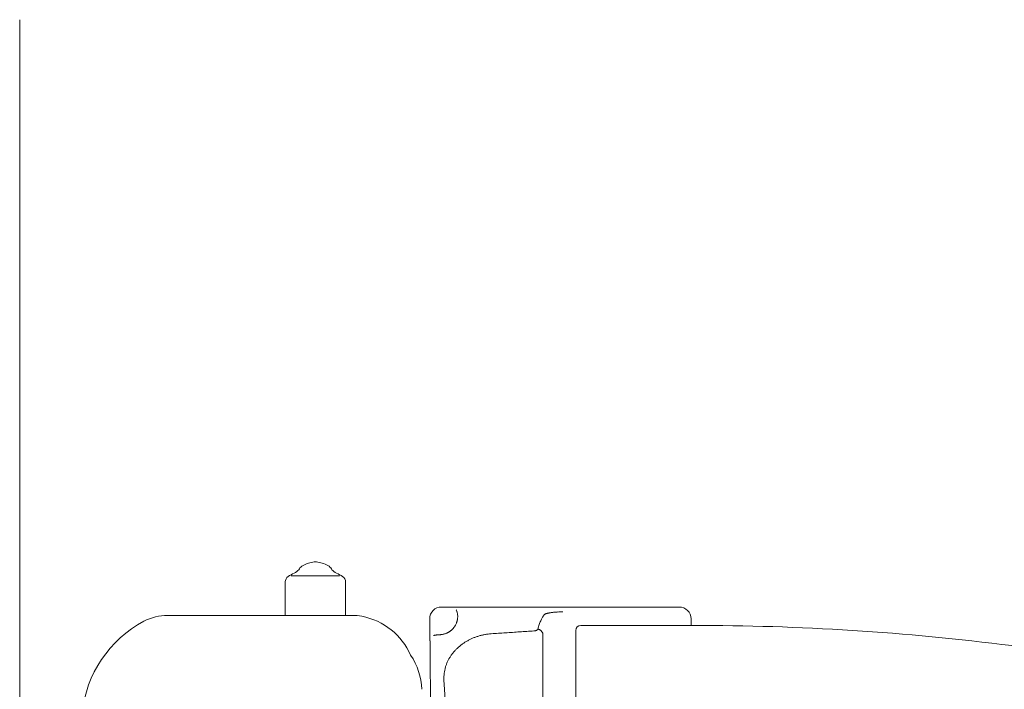
# Model space of a CAD drawing. Units: inches. Extents: x 5151 to 8885, y 6870 to 17424.
# Drawn here: x 6854 to 6912, y 13883 to 13923 of the extents above; entities that cross this region are included whole.
import ezdxf

# ---------------------------------------------------------------- set-up
doc = ezdxf.new("R2010")
doc.units = ezdxf.units.IN
doc.header["$MEASUREMENT"] = 0
doc.layers.add('a_MUEBLE ART', color=4, linetype='Continuous', lineweight=5)
doc.layers.add('a_TEXTO', color=7, linetype='Continuous', lineweight=0)

msp = doc.modelspace()

# ---------------------------------------------------------------- linework, layer by layer
at = {"layer": 'a_MUEBLE ART'}
for p, q in [((6870.031, 13890.114), (6872.906, 13890.114)), ((6869.664, 13887.764), (6869.664, 13889.725)), ((6873.264, 13887.764), (6873.264, 13889.725)), ((6878.974, 13888.262), (6893.131, 13888.262)), ((6862.664, 13887.764), (6873.669, 13887.764)), ((6879.941, 13887.748), (6879.943, 13887.739)), ((6878.274, 13887.345), (6878.274, 13887.562)), ((6878.274, 13887.129), (6878.274, 13887.345)), ((6878.274, 13886.913), (6878.274, 13887.129)), ((6887.274, 13887.168), (6893.93, 13887.168)), ((6893.831, 13887.562), (6893.831, 13887.164)), ((6878.274, 13886.696), (6878.274, 13886.913)), ((6878.274, 13886.479), (6878.274, 13886.696)), ((6878.275, 13886.262), (6878.274, 13886.479)), ((6885.004, 13886.699), (6885.004, 13881.593)), ((6886.972, 13882.014), (6886.972, 13886.864)), ((6878.275, 13886.262), (6878.281, 13886.255)), ((6878.281, 13886.255), (6878.288, 13886.248)), ((6878.288, 13886.248), (6878.295, 13886.242))]:
    msp.add_line(p, q, dxfattribs=at)
for centre, major_axis, start_param, end_param in [((6870.864, 13890.345), (-0.283, 0.283), -0.22346, 0.466379), ((6871.61, 13889.16), (1.273, 1.273), 0.948293, 1.347337), ((6871.464, 13890.048), (0.636, 0.636), 0.785398, 0.948293), ((6871.464, 13890.048), (0.636, 0.636), 0.622504, 0.785398), ((6871.318, 13889.16), (-1.273, 1.273), -1.347295, -0.948292), ((6872.064, 13890.345), (0.283, 0.283), 5.816836, 6.506686), ((6870.16, 13889.698), (-0.354, 0.354), -0.306979, 0.506322), ((6870.621, 13888.81), (1.061, 1.061), 1.196359, 1.263817), ((6869.263, 13891.927), (-1.344, 1.344), 2.767155, 2.976766), ((6868.823, 13892.543), (1.878, 1.878), 4.547563, 4.602861), ((6874.106, 13892.543), (-1.878, 1.878), 1.680299, 1.735623), ((6873.666, 13891.927), (1.344, 1.344), 3.306419, 3.51603), ((6872.308, 13888.81), (1.061, 1.061), 0.306979, 0.374437), ((6872.768, 13889.698), (-0.354, 0.354), 4.206067, 5.019368), ((6870.064, 13889.725), (0.283, 0.283), 2.077119, 2.356194), ((6872.864, 13889.725), (-0.283, 0.283), 3.926991, 4.206067), ((6878.974, 13887.562), (0.495, 0.495), 0.785398, 2.356961), ((6893.131, 13887.562), (-0.495, 0.495), 3.926991, 5.497787), ((6862.664, 13884.764), (2.121, 2.121), 0.785398, 1.274934), ((6873.669, 13884.764), (-2.121, 2.121), -0.976918, -0.785398), ((6873.479, 13883.782), (2.828, 2.828), 5.914365, 6.877064), ((6878.66, 13887.561), (-0.923, 0.923), 4.308258, 4.356219), ((6878.185, 13887.37), (-1.285, 1.285), 4.269994, 4.308507), ((6879.629, 13887.886), (0.201, 0.201), 5.816303, 5.84134), ((6879.567, 13887.865), (-0.247, 0.247), 4.223824, 4.245556), ((6879.491, 13887.842), (0.303, 0.303), 5.77576, 5.794662), ((6879.189, 13887.76), (-0.524, 0.524), 4.126556, 4.199698), ((6878.379, 13887.593), (-1.109, 1.109), 4.082898, 4.128392), ((6878.703, 13887.75), (-0.878, 0.878), 3.769763, 3.809951), ((6877.035, 13887.379), (2.071, 2.071), 5.623807, 5.654514), ((6879.101, 13887.703), (0.593, 0.593), 5.380401, 5.433115), ((6880.393, 13887.618), (0.321, 0.321), 2.230645, 2.286964), ((6879.306, 13887.756), (0.453, 0.453), 5.370451, 5.407421), ((6879.407, 13887.673), (0.382, 0.382), 5.601794, 5.618943), ((6879.59, 13887.693), (0.251, 0.251), 5.575159, 5.601734), ((6879.806, 13887.711), (-0.0979, 0.0979), 3.834045, 3.990976), ((6886.535, 13886.723), (1.275, 1.275), 1.835893, 1.88954), ((6886.265, 13886.878), (1.055, 1.055), 1.784458, 1.835721), ((6886.062, 13887.008), (-0.885, 0.885), 0.156854, 0.213718), ((6885.901, 13887.125), (0.744, 0.744), 1.664769, 1.7277), ((6885.2, 13887.704), (0.101, 0.101), 1.431031, 1.654161), ((6885.259, 13887.626), (0.17, 0.17), 1.275815, 1.433048), ((6885.334, 13887.488), (-0.281, 0.281), -0.405399, -0.293254), ((6885.424, 13887.264), (-0.452, 0.452), -0.485382, -0.404416), ((6885.527, 13886.933), (0.697, 0.697), 1.026087, 1.086222), ((6885.637, 13886.488), (-1.021, 1.021), -0.590456, -0.54422), ((6885.756, 13885.886), (-1.455, 1.455), -0.626201, -0.590228), ((6885.884, 13885.098), (-2.02, 2.02), -0.654491, -0.625969), ((6886.01, 13884.139), (2.704, 2.704), 0.893294, 0.916456), ((6886.142, 13882.923), (3.569, 3.569), 0.874501, 0.893355), ((6886.278, 13881.415), (4.639, 4.639), 0.859062, 0.874585), ((6886.407, 13879.664), (-5.881, 5.881), -0.724663, -0.711676), ((6887.537, 13861.214), (-18.951, 18.951), -0.728039, -0.724384), ((6887.359, 13864.302), (-16.764, 16.764), -0.732173, -0.728042), ((6887.242, 13866.504), (15.205, 15.205), 0.834052, 0.838619), ((6864.545, 13881.234), (0.001, 7), 0.489645, 1.469454), ((6879.473, 13887.184), (-0.197, 0.197), 3.211487, 3.361213), ((6879.869, 13886.934), (-0.134, 0.134), 0.123432, 0.222542), ((6882.003, 13885.278), (2.044, 2.044), 1.689526, 1.696299), ((6879.56, 13887.201), (0.154, 0.154), 4.829062, 4.914333), ((6878.277, 13888.03), (1.234, 1.234), 4.923211, 4.98762), ((6878.733, 13887.775), (0.864, 0.864), 4.987164, 5.066699), ((6879.086, 13887.613), (-0.59, 0.59), 3.495277, 3.595168), ((6878.39, 13887.849), (-1.11, 1.11), 3.597701, 3.636308), ((6878.76, 13887.738), (-0.837, 0.837), 3.636151, 3.682686), ((6879.047, 13887.667), (-0.627, 0.627), 3.682496, 3.738731), ((6878.139, 13887.839), (1.281, 1.281), 5.31, 5.340807), ((6889.309, 13885.655), (-3.38, 3.38), 0.480931, 0.511593), ((6888.534, 13885.899), (-2.805, 2.805), 0.446838, 0.480983), ((6887.88, 13886.13), (2.315, 2.315), 1.979545, 2.017695), ((6887.34, 13886.344), (-1.904, 1.904), 0.366312, 0.408806), ((6886.895, 13886.542), (-1.56, 1.56), 0.318664, 0.366386), ((6887.272, 13886.864), (-0.212, 0.212), -0.785398, 0.785398), ((6893.93, 13737.133), (-0.001, 150.036), -0.126932, -0.000011), ((6878.632, 13886.177), (0.289, 0.289), 1.027756, 1.126249), ((6878.73, 13885.788), (-0.573, 0.573), -0.605839, -0.540781), ((6878.837, 13885.206), (0.991, 0.991), 0.918822, 0.965961), ((6878.861, 13885.028), (1.118, 1.118), 0.879553, 0.91853), ((6878.974, 13883.841), (-1.961, 1.961), -0.716977, -0.690629), ((6879.096, 13882.087), (-3.205, 3.205), -0.73528, -0.716658), ((6878.81, 13887.748), (-0.804, 0.804), 2.407889, 2.440764), ((6878.775, 13888.166), (-1.1, 1.1), 2.440619, 2.466494), ((6878.713, 13888.733), (-1.504, 1.504), 2.466386, 2.486666), ((6878.883, 13887.42), (0.568, 0.568), 4.059433, 4.119953), ((6878.795, 13887.878), (-0.897, 0.897), 2.548581, 2.590841), ((6878.627, 13888.582), (-1.409, 1.409), 2.590485, 2.619731), ((6878.929, 13887.46), (-0.587, 0.587), 2.620325, 2.684538), ((6878.855, 13887.68), (0.751, 0.751), 4.254883, 4.310471), ((6878.781, 13887.863), (0.891, 0.891), 4.310195, 4.361115), ((6878.894, 13887.62), (-0.702, 0.702), 2.790048, 2.816937), ((6878.847, 13887.714), (-0.776, 0.776), 2.816871, 2.841967), ((6878.811, 13887.783), (-0.83, 0.83), 2.841913, 2.865916), ((6878.875, 13887.669), (0.738, 0.738), 4.436781, 4.465148), ((6878.854, 13887.704), (-0.768, 0.768), 2.894266, 2.92202), ((6878.859, 13887.697), (0.761, 0.761), 4.492735, 4.520873), ((6878.806, 13887.776), (0.829, 0.829), 4.520762, 4.540744), ((6878.889, 13887.657), (-0.726, 0.726), 2.969901, 2.992631), ((6878.975, 13887.542), (0.624, 0.624), 4.563368, 4.589483), ((6878.738, 13887.845), (0.897, 0.897), 4.589508, 4.624856), ((6878.859, 13887.701), (0.763, 0.763), 4.624631, 4.664814), ((6879.013, 13887.532), (-0.601, 0.601), 3.093681, 3.141966), ((6876.984, 13889.573), (2.637, 2.637), 4.710302, 4.723934), ((6879.122, 13887.485), (-0.524, 0.524), 3.151694, 3.216245), ((6882.147, 13883.329), (2.366, 2.366), 1.135383, 1.192087), ((6882.161, 13883.291), (2.394, 2.394), 1.079445, 1.135418), ((6882.163, 13883.284), (-2.399, 2.399), -0.547026, -0.491316), ((6882.162, 13883.287), (-2.398, 2.398), -0.604204, -0.547061), ((6882.16, 13883.3), (-2.388, 2.388), -0.661443, -0.604162), ((6882.154, 13883.352), (-2.351, 2.351), -0.719367, -0.661401), ((6731.547, 16164.516), (1614.187, 1614.187), 3.992917, 3.993291), ((6701.862, 16611.597), (1931.017, 1931.017), 3.993291, 3.993601), ((6656.748, 17287.876), (-2410.282, 2410.282), 2.422805, 2.423052), ((6884.431, 13887.471), (0.448, 0.448), 3.993005, 4.08842), ((6884.455, 13887.334), (-0.35, 0.35), 2.515837, 2.628557), ((6884.508, 13887.146), (-0.212, 0.212), 2.624748, 2.785651), ((6884.555, 13887.042), (0.131, 0.131), 4.358586, 4.589163), ((6884.593, 13886.994), (0.0881, 0.0881), 4.588153, 4.872101), ((6884.623, 13886.972), (0.062, 0.062), 4.87226, 5.214938), ((6884.642, 13886.599), (-0.251, 0.251), -1.1067, -0.969416), ((6884.635, 13886.577), (0.267, 0.267), 0.334759, 0.464462), ((6884.632, 13886.571), (-0.272, 0.272), -1.362866, -1.235648), ((6884.621, 13886.555), (0.286, 0.286), 0.082769, 0.206886), ((6884.603, 13886.534), (0.305, 0.305), 6.249275, 6.366246), ((6884.595, 13886.526), (-0.314, 0.314), 4.564968, 4.678785), ((6884.578, 13886.514), (-0.328, 0.328), 4.451669, 4.564297), ((6884.557, 13886.502), (-0.345, 0.345), 4.34424, 4.451916), ((5047.559, 13872.475), (1294.562, 1294.562), 5.504259, 5.505307), ((6881.904, 13883.705), (2.047, 2.047), 1.484065, 1.546933), ((6881.971, 13883.625), (-2.121, 2.121), -0.147368, -0.08669), ((6882.017, 13883.563), (2.176, 2.176), 1.364413, 1.423472), ((6882.062, 13883.493), (2.235, 2.235), 1.305543, 1.364347), ((6882.104, 13883.421), (2.294, 2.294), 1.248308, 1.305578), ((6882.128, 13883.373), (2.332, 2.332), 1.192126, 1.248346), ((6873.808, 13883.183), (-2.828, 2.828), 3.972761, 4.514717), ((6881.64, 13883.934), (-1.8, 1.8), 0.173945, 0.243651), ((6881.706, 13883.887), (1.857, 1.857), 1.676422, 1.744533), ((6881.784, 13883.824), (-1.928, 1.928), 0.040057, 0.105678), ((6881.837, 13883.776), (-1.979, 1.979), -0.023738, 0.040113), ((6881.497, 13884.008), (-1.686, 1.686), 0.463613, 0.539061), ((6881.493, 13884.009), (1.683, 1.683), 1.959029, 2.034491), ((6881.53, 13883.993), (-1.712, 1.712), 0.314576, 0.387904), ((6881.602, 13883.957), (1.768, 1.768), 1.814377, 1.885439), ((4878.264, 13871.379), (1414.274, 1414.274), 5.5033, 5.504259), ((6881.548, 13884.009), (1.721, 1.721), 2.265877, 2.342877), ((6881.476, 13884.015), (1.67, 1.67), 2.186724, 2.265962), ((6881.462, 13884.017), (-1.66, 1.66), 0.53898, 0.615497), ((6881.579, 13884.008), (-1.744, 1.744), 0.771993, 0.847908), ((6615.783, 13867.371), (-186.571, 186.571), 3.985164, 3.9895)]:
    msp.add_ellipse(centre, major_axis=major_axis, ratio=1, start_param=start_param, end_param=end_param, dxfattribs=at)
at = {"layer": 'a_TEXTO'}
msp.add_line((6853.86, 13592.312), (6853.86, 13923.211), dxfattribs=at)

doc.saveas('drawing.dxf')
